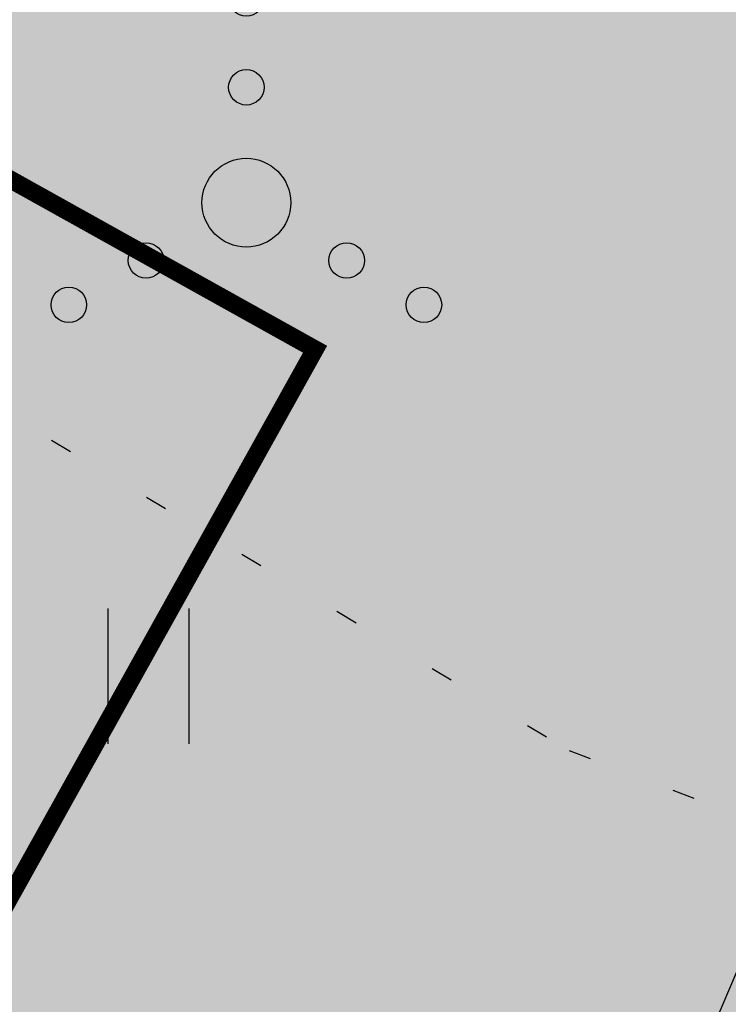
# Model space of a CAD drawing. Units: metres. Extents: x 547759 to 548675, y 6581476 to 6582059.
# Drawn here: x 548245 to 548249, y 6581815 to 6581820 of the extents above; entities that cross this region are included whole.
import ezdxf

# ---------------------------------------------------------------- set-up
doc = ezdxf.new("R2010")
doc.units = ezdxf.units.M
doc.linetypes.add('KOLVIK', pattern=[1.25, 0.25, -1])
for name, color, linetype in [('DTRASS', 6, 'Continuous'), ('HALJASTUS', 3, 'Continuous'), ('OPT-hoonest_õigus', 7, 'Continuous')]:
    doc.layers.add(name, color=color, linetype=linetype)
doc.layers.add('OPT-halj-muru', color=61, linetype='Continuous', lineweight=25)
doc.styles.add('romans', font='romans.shx', dxfattribs={"height": 0.7})
doc.linetypes.add('-D-', pattern='A,10,-1.5,["D",romans,S=1.4,R=0,X=-0.7,Y=-0.7],-1.5,10,-3', length=26)

# ---------------------------------------------------------------- blocks, each defined once
blk = doc.blocks.new('VQSA')
at = {"color": 0, "linetype": 'Continuous'}
for centre, radius in [((0, 2.3), 0.2), ((0, 1.3), 0.2), ((0, 0), 0.5), ((-1.13, -0.65), 0.2), ((1.13, -0.65), 0.2), ((-2, -1.15), 0.2), ((2, -1.15), 0.2)]:
    blk.add_circle(centre, radius, dxfattribs=at)
blk = doc.blocks.new('HEIN')
at = {"color": 0, "linetype": 'Continuous'}
for p, q in [((-0.455, 0.761), (-0.455, -0.761)), ((0.455, 0.761), (0.455, -0.761))]:
    blk.add_line(p, q, dxfattribs=at)
blk = doc.blocks.new('eer')
at = {"layer": 'OPT-hoonest_õigus', "lineweight": 0, "true_color": 0xffd966}
h = blk.add_hatch(color=41, dxfattribs=at)
h.dxf.hatch_style = 1
h.paths.add_polyline_path([(545102.7304, 6584571.2476), (545114.7304, 6584571.2476), (545114.7304, 6584578.2476), (545102.7304, 6584578.2476)])
h.paths.add_polyline_path([(545104.6346, 6584564.2476), (545116.6346, 6584564.2476), (545116.6346, 6584571.2476), (545104.6346, 6584571.2476)])
h.paths.add_polyline_path([(545102.7304, 6584557.2476), (545114.7304, 6584557.2476), (545114.7304, 6584564.2476), (545102.7304, 6584564.2476)])
h.paths.add_polyline_path([(545104.6346, 6584550.2476), (545116.6346, 6584550.2476), (545116.6346, 6584557.2476), (545104.6346, 6584557.2476)])
at = {"layer": 'OPT-hoonest_õigus', "color": 251, "lineweight": 0, "true_color": 0x636466, "const_width": 0.1}
blk.add_lwpolyline([(545102.7304, 6584571.2476), (545114.7304, 6584571.2476), (545114.7304, 6584578.2476), (545102.7304, 6584578.2476), (545102.7304, 6584571.2476)], dxfattribs=at)

msp = doc.modelspace()

# ---------------------------------------------------------------- hatches: boundary and pattern name
at = {"layer": 'OPT-halj-muru', "ltscale": 0.5, "true_color": 0xd7ebd2}
h = msp.add_hatch(color=254, dxfattribs=at)
h.dxf.hatch_style = 1
h.paths.add_polyline_path([(548228.2046, 6581840.0319), (548254.6655, 6581822.705), (548262.7586, 6581817.5113), (548272.5672, 6581811.5587), (548249.2249, 6581772.4837), (548210.6234, 6581795.074), (548207.827, 6581800.4115), (548221.5946, 6581830.5567)])

# ---------------------------------------------------------------- linework, layer by layer
at = {"layer": 'DTRASS', "linetype": '-D-', "ltscale": 0.5}
msp.add_lwpolyline([(548237.0051, 6581805.5614), (548244.759, 6581804.845), (548258.8575, 6581837.9463)], dxfattribs=at)
at = {"layer": 'HALJASTUS', "linetype": 'KOLVIK', "ltscale": 0.5}
msp.add_lwpolyline([(548239.1905, 6581833.207), (548240.6055, 6581826.2852), (548243.661, 6581819.061), (548248.186, 6581816.349), (548255.044, 6581813.73), (548260.2284, 6581812.9861), (548261.748, 6581816.2631), (548262.8148, 6581820.1942), (548258.1017, 6581822.3936), (548242.5718, 6581831.8932)], dxfattribs=at)

# ---------------------------------------------------------------- block references
at = {"layer": 'HALJASTUS', "linetype": 'Continuous', "xscale": 0.5, "yscale": 0.5, "zscale": 0.5}
msp.add_blockref('VQSA', (548246.3672, 6581819.4333), dxfattribs=at)
at = {"layer": 'HALJASTUS', "xscale": 0.5, "yscale": 0.5, "zscale": 0.5}
msp.add_blockref('HEIN', (548245.8149, 6581816.7681), dxfattribs=at)
at = {"layer": 'OPT-hoonest_õigus', "color": 5, "lineweight": 0, "rotation": 330.8849860176047}
msp.add_blockref('eer', (-3131810.7727, 1094469.7615), dxfattribs=at)

doc.saveas('drawing.dxf')
